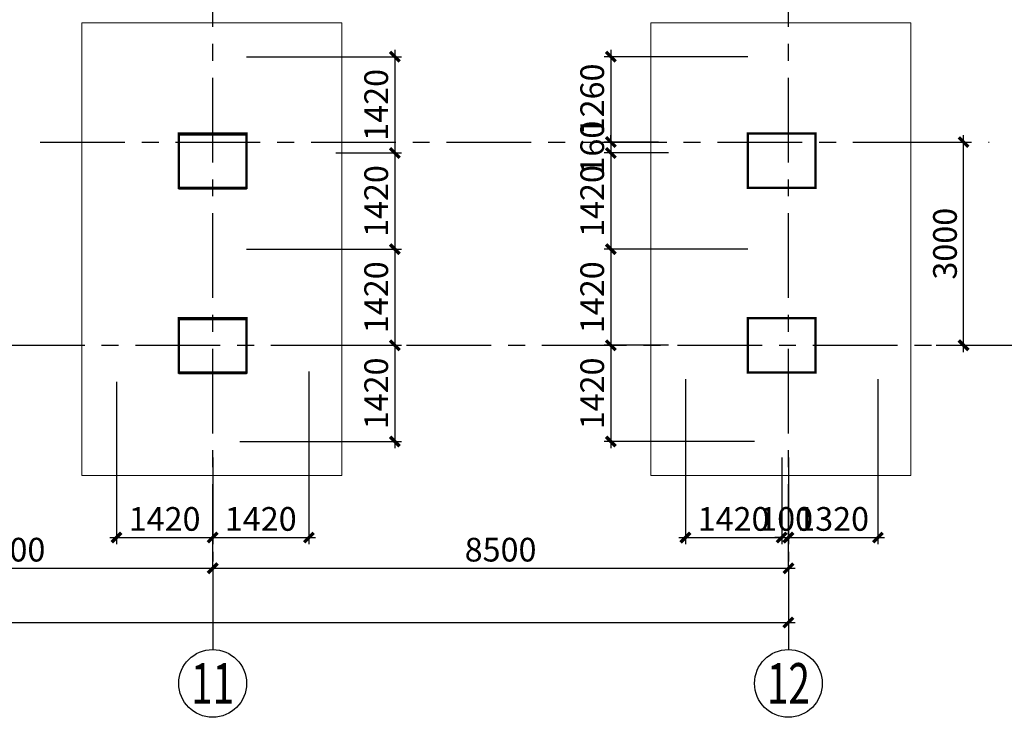
# Model space of a CAD drawing. Units: millimetres. Extents: x -1249528 to -1045528, y -34690 to 72760.
# Drawn here: x -1102377 to -1087841, y -5492 to 4807 of the extents above; entities that cross this region are included whole.
import ezdxf
from ezdxf.enums import TextEntityAlignment as Align

# ---------------------------------------------------------------- set-up
doc = ezdxf.new("R2010")
doc.units = ezdxf.units.MM
doc.header["$LTSCALE"] = 1000
doc.linetypes.add('CENTER', pattern=[2, 1.25, -0.25, 0.25, -0.25])
doc.layers.add('1506', color=2, linetype='Continuous', lineweight=18)
doc.layers.add('708', color=2, linetype='Continuous', lineweight=35)
doc.layers.add('709', color=7, linetype='Continuous', lineweight=18, true_color=0xdfdfdf)
for name, color, linetype in [('AXIS', 253, 'CENTER'), ('AXIS_DIM', 3, 'Continuous'), ('AXIS_NUM', 7, 'Continuous'), ('DIM', 3, 'Continuous')]:
    doc.layers.add(name, color=color, linetype=linetype)
doc.styles.add('TSSD_Axis', font='complex.shx', dxfattribs={"width": 0.7, "bigfont": 'hztxt.shx'})
doc.styles.add('TSSD_Dimension', font='tssdeng.shx', dxfattribs={"width": 0.7, "bigfont": 'hztxt.shx'})
doc.dimstyles.new('TSSD_100_100', dxfattribs={"dimtxt": 350, "dimasz": 100, "dimexe": 100, "dimexo": 250, "dimgap": 100, "dimtad": 1, "dimdec": 0, "dimzin": 0, "dimdsep": 46, "dimtxsty": 'TSSD_Dimension', "dimblk": 'ARCHTICK', "dimblk1": 'ARCHTICK', "dimblk2": 'ARCHTICK', "dimcen": 0, "dimdle": 100, "dimclrt": 7, "dimadec": 0, "dimazin": 0, "dimtfac": 1, "dimtdec": 0, "dimtix": 1, "dimtmove": 2, "dimatfit": 3, "dimfxl": 1, "dimtolj": 1, "dimtzin": 0, "dimarcsym": 0})

# ---------------------------------------------------------------- blocks, each defined once
blk = doc.blocks.new('ts_axno')
at = {"color": 0, "linetype": 'ByBlock', "lineweight": -2}
blk.add_circle((0, 0), 0.5, dxfattribs=at)
at = {"color": 0, "linetype": 'ByBlock', "lineweight": -2, "style": 'TSSD_Axis', "width": 0.7}
blk.add_attdef('A', text='', height=0.6, dxfattribs=at).set_placement((0, 0), align=Align.MIDDLE_CENTER)
blk = doc.blocks.new('_ArchTick')
at = {"color": 0, "linetype": 'ByBlock', "const_width": 0.5}
blk.add_lwpolyline([(-0.71, -0.71), (0.71, 0.71)], dxfattribs=at)
blk = doc.blocks.new('*D211')
at = {"layer": 'AXIS_DIM', "color": 0, "lineweight": -2, "transparency": 16777216}
for p, q in [((-1105528, -3050), (-1105528, -3192)), ((-1099528, -3050), (-1099528, -3192)), ((-1105628, -3292), (-1099428, -3292))]:
    blk.add_line(p, q, dxfattribs=at)
at = {"layer": 'Defpoints', "color": 0, "transparency": 16777216}
for p in [(-1105528, -3300), (-1099528, -3292), (-1099528, -3300)]:
    blk.add_point(p, dxfattribs=at)
at = {"layer": 'AXIS_DIM', "color": 0, "lineweight": -2, "transparency": 16777216, "xscale": 100, "yscale": 100, "zscale": 100, "rotation": 180}
blk.add_blockref('_ArchTick', (-1105528, -3292), dxfattribs=at)
at = {"layer": 'AXIS_DIM', "color": 0, "lineweight": -2, "transparency": 16777216, "xscale": 100, "yscale": 100, "zscale": 100}
blk.add_blockref('_ArchTick', (-1099528, -3292), dxfattribs=at)
at = {"layer": 'AXIS_DIM', "color": 7, "transparency": 16777216, "insert": (-1102528, -3017), "char_height": 350, "attachment_point": 5, "style": 'TSSD_Dimension'}
blk.add_mtext('\\A1;6000', dxfattribs=at)
blk = doc.blocks.new('*D212')
at = {"layer": 'AXIS_DIM', "color": 0, "lineweight": -2, "transparency": 16777216}
for p, q in [((-1099528, -3050), (-1099528, -3192)), ((-1091028, -3050), (-1091028, -3192)), ((-1099628, -3292), (-1090928, -3292))]:
    blk.add_line(p, q, dxfattribs=at)
at = {"layer": 'Defpoints', "color": 0, "transparency": 16777216}
for p in [(-1099528, -3300), (-1091028, -3292), (-1091028, -3300)]:
    blk.add_point(p, dxfattribs=at)
at = {"layer": 'AXIS_DIM', "color": 0, "lineweight": -2, "transparency": 16777216, "xscale": 100, "yscale": 100, "zscale": 100, "rotation": 180}
blk.add_blockref('_ArchTick', (-1099528, -3292), dxfattribs=at)
at = {"layer": 'AXIS_DIM', "color": 0, "lineweight": -2, "transparency": 16777216, "xscale": 100, "yscale": 100, "zscale": 100}
blk.add_blockref('_ArchTick', (-1091028, -3292), dxfattribs=at)
at = {"layer": 'AXIS_DIM', "color": 7, "transparency": 16777216, "insert": (-1095278, -3017), "char_height": 350, "attachment_point": 5, "style": 'TSSD_Dimension'}
blk.add_mtext('\\A1;8500', dxfattribs=at)
blk = doc.blocks.new('*D213')
at = {"layer": 'AXIS_DIM', "color": 0, "lineweight": -2, "transparency": 16777216}
for p, q in [((-1209528, -3550), (-1209528, -4192)), ((-1091028, -3550), (-1091028, -4192)), ((-1209628, -4092), (-1090928, -4092))]:
    blk.add_line(p, q, dxfattribs=at)
at = {"layer": 'Defpoints', "color": 0, "transparency": 16777216}
for p in [(-1209528, -3300), (-1091028, -3300), (-1091028, -4092)]:
    blk.add_point(p, dxfattribs=at)
at = {"layer": 'AXIS_DIM', "color": 0, "lineweight": -2, "transparency": 16777216, "xscale": 100, "yscale": 100, "zscale": 100, "rotation": 180}
blk.add_blockref('_ArchTick', (-1209528, -4092), dxfattribs=at)
at = {"layer": 'AXIS_DIM', "color": 0, "lineweight": -2, "transparency": 16777216, "xscale": 100, "yscale": 100, "zscale": 100}
blk.add_blockref('_ArchTick', (-1091028, -4092), dxfattribs=at)
at = {"layer": 'AXIS_DIM', "color": 7, "transparency": 16777216, "insert": (-1150278, -3817), "char_height": 350, "attachment_point": 5, "style": 'TSSD_Dimension'}
blk.add_mtext('\\A1;118500', dxfattribs=at)
blk = doc.blocks.new('*D480')
at = {"layer": 'Defpoints', "color": 0, "transparency": 16777216}
for p in [(-1089099, 3000), (-1088442, 3000), (-1089099, 0)]:
    blk.add_point(p, dxfattribs=at)
at = {"layer": 'DIM', "color": 0, "lineweight": -2, "transparency": 16777216}
for p, q in [((-1088442, -100), (-1088442, 3100)), ((-1088849, 3000), (-1088342, 3000)), ((-1088849, 0), (-1088342, 0))]:
    blk.add_line(p, q, dxfattribs=at)
at = {"layer": 'DIM', "color": 0, "lineweight": -2, "transparency": 16777216, "xscale": 100, "yscale": 100, "zscale": 100}
for p, rotation in [((-1088442, 3000), 90), ((-1088442, 0), 270)]:
    blk.add_blockref('_ArchTick', p, dxfattribs=dict(at, rotation=rotation))
at = {"layer": 'DIM', "color": 7, "transparency": 16777216, "insert": (-1088717, 1500), "char_height": 350, "attachment_point": 5, "rotation": 90, "style": 'TSSD_Dimension'}
blk.add_mtext('\\A1;3000', dxfattribs=at)
blk = doc.blocks.new('*D486')
at = {"layer": 'Defpoints', "color": 0, "transparency": 16777216}
for p in [(-1097958, 0), (-1099378, -1420), (-1096839, -1420)]:
    blk.add_point(p, dxfattribs=at)
at = {"layer": 'DIM', "color": 0, "lineweight": -2, "transparency": 16777216}
for p, q in [((-1097708, 0), (-1096739, 0)), ((-1096839, 100), (-1096839, -1520)), ((-1099128, -1420), (-1096739, -1420))]:
    blk.add_line(p, q, dxfattribs=at)
at = {"layer": 'DIM', "color": 0, "lineweight": -2, "transparency": 16777216, "xscale": 100, "yscale": 100, "zscale": 100}
for p, rotation in [((-1096839, 0), 90), ((-1096839, -1420), 270)]:
    blk.add_blockref('_ArchTick', p, dxfattribs=dict(at, rotation=rotation))
at = {"layer": 'DIM', "color": 7, "transparency": 16777216, "insert": (-1097114, -710), "char_height": 350, "attachment_point": 5, "rotation": 90, "style": 'TSSD_Dimension'}
blk.add_mtext('\\A1;1420', dxfattribs=at)
blk = doc.blocks.new('*D487')
at = {"layer": 'Defpoints', "color": 0, "transparency": 16777216}
for p in [(-1099278, 1420), (-1097958, 0), (-1096839, 0)]:
    blk.add_point(p, dxfattribs=at)
at = {"layer": 'DIM', "color": 0, "lineweight": -2, "transparency": 16777216}
for p, q in [((-1096839, 1520), (-1096839, -100)), ((-1099028, 1420), (-1096739, 1420)), ((-1097708, 0), (-1096739, 0))]:
    blk.add_line(p, q, dxfattribs=at)
at = {"layer": 'DIM', "color": 0, "lineweight": -2, "transparency": 16777216, "xscale": 100, "yscale": 100, "zscale": 100}
for p, rotation in [((-1096839, 1420), 90), ((-1096839, 0), 270)]:
    blk.add_blockref('_ArchTick', p, dxfattribs=dict(at, rotation=rotation))
at = {"layer": 'DIM', "color": 7, "transparency": 16777216, "insert": (-1097114, 710), "char_height": 350, "attachment_point": 5, "rotation": 90, "style": 'TSSD_Dimension'}
blk.add_mtext('\\A1;1420', dxfattribs=at)
blk = doc.blocks.new('*D488')
at = {"layer": 'Defpoints', "color": 0, "transparency": 16777216}
for p in [(-1097958, 2840), (-1099278, 1420), (-1096839, 1420)]:
    blk.add_point(p, dxfattribs=at)
at = {"layer": 'DIM', "color": 0, "lineweight": -2, "transparency": 16777216}
for p, q in [((-1096839, 2940), (-1096839, 1320)), ((-1097708, 2840), (-1096739, 2840)), ((-1099028, 1420), (-1096739, 1420))]:
    blk.add_line(p, q, dxfattribs=at)
at = {"layer": 'DIM', "color": 0, "lineweight": -2, "transparency": 16777216, "xscale": 100, "yscale": 100, "zscale": 100}
for p, rotation in [((-1096839, 2840), 90), ((-1096839, 1420), 270)]:
    blk.add_blockref('_ArchTick', p, dxfattribs=dict(at, rotation=rotation))
at = {"layer": 'DIM', "color": 7, "transparency": 16777216, "insert": (-1097114, 2130), "char_height": 350, "attachment_point": 5, "rotation": 90, "style": 'TSSD_Dimension'}
blk.add_mtext('\\A1;1420', dxfattribs=at)
blk = doc.blocks.new('*D489')
at = {"layer": 'Defpoints', "color": 0, "transparency": 16777216}
for p in [(-1099278, 4260), (-1097958, 2840), (-1096839, 2840)]:
    blk.add_point(p, dxfattribs=at)
at = {"layer": 'DIM', "color": 0, "lineweight": -2, "transparency": 16777216}
for p, q in [((-1099028, 4260), (-1096739, 4260)), ((-1096839, 4360), (-1096839, 2740)), ((-1097708, 2840), (-1096739, 2840))]:
    blk.add_line(p, q, dxfattribs=at)
at = {"layer": 'DIM', "color": 0, "lineweight": -2, "transparency": 16777216, "xscale": 100, "yscale": 100, "zscale": 100}
for p, rotation in [((-1096839, 4260), 90), ((-1096839, 2840), 270)]:
    blk.add_blockref('_ArchTick', p, dxfattribs=dict(at, rotation=rotation))
at = {"layer": 'DIM', "color": 7, "transparency": 16777216, "insert": (-1097114, 3550), "char_height": 350, "attachment_point": 5, "rotation": 90, "style": 'TSSD_Dimension'}
blk.add_mtext('\\A1;1420', dxfattribs=at)
blk = doc.blocks.new('*D490')
at = {"layer": 'Defpoints', "color": 0, "transparency": 16777216}
for p in [(-1100948, -288), (-1099528, -1408), (-1099528, -2838)]:
    blk.add_point(p, dxfattribs=at)
at = {"layer": 'DIM', "color": 0, "lineweight": -2, "transparency": 16777216}
for p, q in [((-1100948, -538), (-1100948, -2938)), ((-1099528, -1658), (-1099528, -2938)), ((-1101048, -2838), (-1099428, -2838))]:
    blk.add_line(p, q, dxfattribs=at)
at = {"layer": 'DIM', "color": 0, "lineweight": -2, "transparency": 16777216, "xscale": 100, "yscale": 100, "zscale": 100, "rotation": 180}
blk.add_blockref('_ArchTick', (-1100948, -2838), dxfattribs=at)
at = {"layer": 'DIM', "color": 0, "lineweight": -2, "transparency": 16777216, "xscale": 100, "yscale": 100, "zscale": 100}
blk.add_blockref('_ArchTick', (-1099528, -2838), dxfattribs=at)
at = {"layer": 'DIM', "color": 7, "transparency": 16777216, "insert": (-1100238, -2563), "char_height": 350, "attachment_point": 5, "style": 'TSSD_Dimension'}
blk.add_mtext('\\A1;1420', dxfattribs=at)
blk = doc.blocks.new('*D491')
at = {"layer": 'Defpoints', "color": 0, "transparency": 16777216}
for p in [(-1098108, -138), (-1099528, -1408), (-1098108, -2838)]:
    blk.add_point(p, dxfattribs=at)
at = {"layer": 'DIM', "color": 0, "lineweight": -2, "transparency": 16777216}
for p, q in [((-1098108, -388), (-1098108, -2938)), ((-1099528, -1658), (-1099528, -2938)), ((-1099628, -2838), (-1098008, -2838))]:
    blk.add_line(p, q, dxfattribs=at)
at = {"layer": 'DIM', "color": 0, "lineweight": -2, "transparency": 16777216, "xscale": 100, "yscale": 100, "zscale": 100, "rotation": 180}
blk.add_blockref('_ArchTick', (-1099528, -2838), dxfattribs=at)
at = {"layer": 'DIM', "color": 0, "lineweight": -2, "transparency": 16777216, "xscale": 100, "yscale": 100, "zscale": 100}
blk.add_blockref('_ArchTick', (-1098108, -2838), dxfattribs=at)
at = {"layer": 'DIM', "color": 7, "transparency": 16777216, "insert": (-1098818, -2563), "char_height": 350, "attachment_point": 5, "style": 'TSSD_Dimension'}
blk.add_mtext('\\A1;1420', dxfattribs=at)
blk = doc.blocks.new('*D64')
at = {"layer": 'Defpoints', "color": 0, "transparency": 16777216}
for p in [(-1092698, 0), (-1093650, -1420), (-1091278, -1420)]:
    blk.add_point(p, dxfattribs=at)
at = {"layer": 'DIM', "color": 0, "lineweight": -2, "transparency": 16777216}
for p, q in [((-1092948, 0), (-1093750, 0)), ((-1093650, 100), (-1093650, -1520)), ((-1091528, -1420), (-1093750, -1420))]:
    blk.add_line(p, q, dxfattribs=at)
at = {"layer": 'DIM', "color": 0, "lineweight": -2, "transparency": 16777216, "xscale": 100, "yscale": 100, "zscale": 100}
for p, rotation in [((-1093650, 0), 90), ((-1093650, -1420), 270)]:
    blk.add_blockref('_ArchTick', p, dxfattribs=dict(at, rotation=rotation))
at = {"layer": 'DIM', "color": 7, "transparency": 16777216, "insert": (-1093925, -710), "char_height": 350, "attachment_point": 5, "rotation": 90, "style": 'TSSD_Dimension'}
blk.add_mtext('\\A1;1420', dxfattribs=at)
blk = doc.blocks.new('*D65')
at = {"layer": 'Defpoints', "color": 0, "transparency": 16777216}
for p in [(-1091378, 1420), (-1093650, 0), (-1092548, 0)]:
    blk.add_point(p, dxfattribs=at)
at = {"layer": 'DIM', "color": 0, "lineweight": -2, "transparency": 16777216}
for p, q in [((-1093650, 1520), (-1093650, -100)), ((-1091628, 1420), (-1093750, 1420)), ((-1092798, 0), (-1093750, 0))]:
    blk.add_line(p, q, dxfattribs=at)
at = {"layer": 'DIM', "color": 0, "lineweight": -2, "transparency": 16777216, "xscale": 100, "yscale": 100, "zscale": 100}
for p, rotation in [((-1093650, 1420), 90), ((-1093650, 0), 270)]:
    blk.add_blockref('_ArchTick', p, dxfattribs=dict(at, rotation=rotation))
at = {"layer": 'DIM', "color": 7, "transparency": 16777216, "insert": (-1093925, 710), "char_height": 350, "attachment_point": 5, "rotation": 90, "style": 'TSSD_Dimension'}
blk.add_mtext('\\A1;1420', dxfattribs=at)
blk = doc.blocks.new('*D66')
at = {"layer": 'Defpoints', "color": 0, "transparency": 16777216}
for p in [(-1092548, 2840), (-1093650, 1420), (-1091378, 1420)]:
    blk.add_point(p, dxfattribs=at)
at = {"layer": 'DIM', "color": 0, "lineweight": -2, "transparency": 16777216}
for p, q in [((-1093650, 2940), (-1093650, 1320)), ((-1092798, 2840), (-1093750, 2840)), ((-1091628, 1420), (-1093750, 1420))]:
    blk.add_line(p, q, dxfattribs=at)
at = {"layer": 'DIM', "color": 0, "lineweight": -2, "transparency": 16777216, "xscale": 100, "yscale": 100, "zscale": 100}
for p, rotation in [((-1093650, 2840), 90), ((-1093650, 1420), 270)]:
    blk.add_blockref('_ArchTick', p, dxfattribs=dict(at, rotation=rotation))
at = {"layer": 'DIM', "color": 7, "transparency": 16777216, "insert": (-1093925, 2130), "char_height": 350, "attachment_point": 5, "rotation": 90, "style": 'TSSD_Dimension'}
blk.add_mtext('\\A1;1420', dxfattribs=at)
blk = doc.blocks.new('*D67')
at = {"layer": 'Defpoints', "color": 0, "transparency": 16777216}
for p in [(-1092698, 3000), (-1093650, 2840), (-1092698, 2840)]:
    blk.add_point(p, dxfattribs=at)
at = {"layer": 'DIM', "color": 0, "lineweight": -2, "transparency": 16777216}
for p, q in [((-1093650, 3000), (-1093650, 3100)), ((-1092948, 3000), (-1093750, 3000)), ((-1093650, 3000), (-1093650, 2840)), ((-1092948, 2840), (-1093750, 2840)), ((-1093650, 2840), (-1093650, 2740))]:
    blk.add_line(p, q, dxfattribs=at)
at = {"layer": 'DIM', "color": 0, "lineweight": -2, "transparency": 16777216, "xscale": 100, "yscale": 100, "zscale": 100}
for p, rotation in [((-1093650, 3000), 270), ((-1093650, 2840), 90)]:
    blk.add_blockref('_ArchTick', p, dxfattribs=dict(at, rotation=rotation))
at = {"layer": 'DIM', "color": 7, "transparency": 16777216, "insert": (-1093925, 2918), "char_height": 350, "attachment_point": 5, "rotation": 90, "style": 'TSSD_Dimension'}
blk.add_mtext('\\A1;160', dxfattribs=at)
blk = doc.blocks.new('*D68')
at = {"layer": 'Defpoints', "color": 0, "transparency": 16777216}
for p in [(-1092548, -250), (-1091128, -1408), (-1091128, -2838)]:
    blk.add_point(p, dxfattribs=at)
at = {"layer": 'DIM', "color": 0, "lineweight": -2, "transparency": 16777216}
for p, q in [((-1092548, -500), (-1092548, -2938)), ((-1091128, -1658), (-1091128, -2938)), ((-1092648, -2838), (-1091028, -2838))]:
    blk.add_line(p, q, dxfattribs=at)
at = {"layer": 'DIM', "color": 0, "lineweight": -2, "transparency": 16777216, "xscale": 100, "yscale": 100, "zscale": 100, "rotation": 180}
blk.add_blockref('_ArchTick', (-1092548, -2838), dxfattribs=at)
at = {"layer": 'DIM', "color": 0, "lineweight": -2, "transparency": 16777216, "xscale": 100, "yscale": 100, "zscale": 100}
blk.add_blockref('_ArchTick', (-1091128, -2838), dxfattribs=at)
at = {"layer": 'DIM', "color": 7, "transparency": 16777216, "insert": (-1091838, -2563), "char_height": 350, "attachment_point": 5, "style": 'TSSD_Dimension'}
blk.add_mtext('\\A1;1420', dxfattribs=at)
blk = doc.blocks.new('*D69')
at = {"layer": 'Defpoints', "color": 0, "transparency": 16777216}
for p in [(-1091128, -1408), (-1091028, -1408), (-1091028, -2838)]:
    blk.add_point(p, dxfattribs=at)
at = {"layer": 'DIM', "color": 0, "lineweight": -2, "transparency": 16777216}
for p, q in [((-1091128, -1658), (-1091128, -2938)), ((-1091028, -1658), (-1091028, -2938)), ((-1091128, -2838), (-1091228, -2838)), ((-1091128, -2838), (-1091028, -2838)), ((-1091028, -2838), (-1090928, -2838))]:
    blk.add_line(p, q, dxfattribs=at)
at = {"layer": 'DIM', "color": 0, "lineweight": -2, "transparency": 16777216, "xscale": 100, "yscale": 100, "zscale": 100}
blk.add_blockref('_ArchTick', (-1091128, -2838), dxfattribs=at)
at = {"layer": 'DIM', "color": 0, "lineweight": -2, "transparency": 16777216, "xscale": 100, "yscale": 100, "zscale": 100, "rotation": 180}
blk.add_blockref('_ArchTick', (-1091028, -2838), dxfattribs=at)
at = {"layer": 'DIM', "color": 7, "transparency": 16777216, "insert": (-1091062, -2563), "char_height": 350, "attachment_point": 5, "style": 'TSSD_Dimension'}
blk.add_mtext('\\A1;100', dxfattribs=at)
blk = doc.blocks.new('*D53')
at = {"layer": 'Defpoints', "color": 0, "transparency": 16777216}
for p in [(-1089708, -250), (-1091028, -1408), (-1089708, -2838)]:
    blk.add_point(p, dxfattribs=at)
at = {"layer": 'DIM', "color": 0, "lineweight": -2, "transparency": 16777216}
for p, q in [((-1089708, -500), (-1089708, -2938)), ((-1091028, -1658), (-1091028, -2938)), ((-1091128, -2838), (-1089608, -2838))]:
    blk.add_line(p, q, dxfattribs=at)
at = {"layer": 'DIM', "color": 0, "lineweight": -2, "transparency": 16777216, "xscale": 100, "yscale": 100, "zscale": 100, "rotation": 180}
blk.add_blockref('_ArchTick', (-1091028, -2838), dxfattribs=at)
at = {"layer": 'DIM', "color": 0, "lineweight": -2, "transparency": 16777216, "xscale": 100, "yscale": 100, "zscale": 100}
blk.add_blockref('_ArchTick', (-1089708, -2838), dxfattribs=at)
at = {"layer": 'DIM', "color": 7, "transparency": 16777216, "insert": (-1090368, -2563), "char_height": 350, "attachment_point": 5, "style": 'TSSD_Dimension'}
blk.add_mtext('\\A1;1320', dxfattribs=at)
blk = doc.blocks.new('*D62')
at = {"layer": 'Defpoints', "color": 0, "transparency": 16777216}
for p in [(-1091378, 4260), (-1093650, 3000), (-1092698, 3000)]:
    blk.add_point(p, dxfattribs=at)
at = {"layer": 'DIM', "color": 0, "lineweight": -2, "transparency": 16777216}
for p, q in [((-1091628, 4260), (-1093750, 4260)), ((-1093650, 4360), (-1093650, 2900)), ((-1092948, 3000), (-1093750, 3000))]:
    blk.add_line(p, q, dxfattribs=at)
at = {"layer": 'DIM', "color": 0, "lineweight": -2, "transparency": 16777216, "xscale": 100, "yscale": 100, "zscale": 100}
for p, rotation in [((-1093650, 4260), 90), ((-1093650, 3000), 270)]:
    blk.add_blockref('_ArchTick', p, dxfattribs=dict(at, rotation=rotation))
at = {"layer": 'DIM', "color": 7, "transparency": 16777216, "insert": (-1093925, 3630), "char_height": 350, "attachment_point": 5, "rotation": 90, "style": 'TSSD_Dimension'}
blk.add_mtext('\\A1;1260', dxfattribs=at)

msp = doc.modelspace()

# ---------------------------------------------------------------- linework, layer by layer
at = {"layer": '1506', "ltscale": 1}
for points in [[(-1097620, -1920), (-1097620, 4760), (-1101460, 4760), (-1101460, -1920)], [(-1089219.992, -1920), (-1089219.992, 4760), (-1093059.992, 4760), (-1093059.992, -1920)]]:
    msp.add_lwpolyline(points, close=True, dxfattribs=at)
at = {"layer": '708', "ltscale": 1}
for points in [[(-1099028.182, 2325, 35, 35, 0), (-1099028.182, 3125, 35, 35, 0), (-1100028.182, 3125, 35, 35, 0), (-1100028.182, 2325, 35, 35, 0)], [(-1090628.182, 2325, 35, 35, 0), (-1090628.182, 3125, 35, 35, 0), (-1091628.182, 3125, 35, 35, 0), (-1091628.182, 2325, 35, 35, 0)], [(-1099028.182, -400, 35, 35, 0), (-1099028.182, 400, 35, 35, 0), (-1100028.182, 400, 35, 35, 0), (-1100028.182, -400, 35, 35, 0)], [(-1090628.182, -400, 35, 35, 0), (-1090628.182, 400, 35, 35, 0), (-1091628.182, 400, 35, 35, 0), (-1091628.182, -400, 35, 35, 0)]]:
    msp.add_lwpolyline(points, format="xyseb", close=True, dxfattribs=at)
at = {"layer": '709', "linetype": 'Continuous'}
for points in [[(-1099028.182, 2303), (-1099028.182, 3103), (-1100028.182, 3103), (-1100028.182, 2303)], [(-1090628.182, 2325), (-1090628.182, 3125), (-1091628.182, 3125), (-1091628.182, 2325)], [(-1099028.182, -422), (-1099028.182, 378), (-1100028.182, 378), (-1100028.182, -422)], [(-1090628.182, -400), (-1090628.182, 400), (-1091628.182, 400), (-1091628.182, -400)]]:
    msp.add_lwpolyline(points, close=True, dxfattribs=at)
at = {"layer": 'AXIS'}
for p, q in [((-1099528.19, -3300), (-1099528.19, 58300)), ((-1091028.19, -3300), (-1091028.19, 58300)), ((-1102074.931, 3000), (-1088065.289, 3000)), ((-1212667.184, 0), (-1087728.182, 0))]:
    msp.add_line(p, q, dxfattribs=at)
at = {"layer": 'AXIS_NUM'}
for p, q in [((-1099528.19, -3300), (-1099528.19, -4491.744)), ((-1091028.19, -3300), (-1091028.19, -4491.744))]:
    msp.add_line(p, q, dxfattribs=at)

# ---------------------------------------------------------------- block references
ref = msp.add_blockref('ts_axno', (-1099528.19, -4991.744), dxfattribs=dict(at, xscale=1000, yscale=1000, zscale=1000))
ref.add_attrib('11', '11', dxfattribs={"height": 600, "style": 'TSSD_Axis', "width": 0.7}).set_placement((-1099528.19, -4991.744), align=Align.MIDDLE_CENTER)
ref = msp.add_blockref('ts_axno', (-1091028.19, -4991.744), dxfattribs=dict(at, xscale=1000, yscale=1000, zscale=1000))
ref.add_attrib('12', '12', dxfattribs={"height": 600, "style": 'TSSD_Axis', "width": 0.7}).set_placement((-1091028.19, -4991.744), align=Align.MIDDLE_CENTER)

# ---------------------------------------------------------------- dimensions: what is measured, and where the dimension line sits
at = {"layer": 'AXIS_DIM'}
for base, p1, p2, picture, middle in [((-1099528.19, -3291.744), (-1105528.19, -3300), (-1099528.19, -3300), '*D211', (-1102528.19, -3016.744)), ((-1091028.19, -3291.744), (-1099528.19, -3300), (-1091028.19, -3300), '*D212', (-1095278.19, -3016.744)), ((-1091028.19, -4091.744), (-1209528.182, -3300), (-1091028.19, -3300), '*D213', (-1150278.186, -3816.744))]:
    dim = msp.add_linear_dim(base=base, p1=p1, p2=p2, angle=180, dimstyle='TSSD_100_100', dxfattribs=at)
    dim.commit()
    dim.dimension.update_dxf_attribs({"geometry": picture, "text_midpoint": middle})
at = {"layer": 'DIM'}
for base, p1, p2, picture, middle in [((-1096838.622, 2840), (-1099278.182, 4260), (-1097958.182, 2840), '*D489', (-1097113.622, 3550)), ((-1093650.025, 3000), (-1091378.174, 4260), (-1092698.19, 3000), '*D62', (-1093925.025, 3630)), ((-1088441.767, 3000), (-1089099.288, 0), (-1089099.288, 3000), '*D480', (-1088716.767, 1500)), ((-1096838.622, 1420), (-1097958.182, 2840), (-1099278.182, 1420), '*D488', (-1097113.622, 2130)), ((-1093650.025, 1420), (-1092548.174, 2840), (-1091378.174, 1420), '*D66', (-1093925.025, 2130)), ((-1096838.622, 0), (-1099278.182, 1420), (-1097958.182, 0), '*D487', (-1097113.622, 710)), ((-1093650.025, 0), (-1091378.174, 1420), (-1092548.174, 0), '*D65', (-1093925.025, 710)), ((-1096838.622, -1420), (-1097958.182, 0), (-1099378.182, -1420), '*D486', (-1097113.622, -710)), ((-1093650.025, -1420), (-1092698.19, 0), (-1091278.19, -1420), '*D64', (-1093925.025, -710))]:
    dim = msp.add_linear_dim(base=base, p1=p1, p2=p2, angle=90, dimstyle='TSSD_100_100', dxfattribs=at)
    dim.commit()
    dim.dimension.update_dxf_attribs({"geometry": picture, "text_midpoint": middle})
dim = msp.add_linear_dim(base=(-1093650.025, 2840), p1=(-1092698.19, 3000), p2=(-1092698.19, 2840), angle=90, dimstyle='TSSD_100_100', dxfattribs=at)
dim.commit()
dim.dimension.update_dxf_attribs({"geometry": '*D67', "text_midpoint": (-1093925.025, 2917.744), "dimtype": 128})
for base, p1, p2, picture, middle in [((-1098108.182, -2838.473), (-1099528.182, -1408), (-1098108.182, -138), '*D491', (-1098818.182, -2563.473)), ((-1099528.182, -2838.473), (-1100948.182, -288), (-1099528.182, -1408), '*D490', (-1100238.182, -2563.473)), ((-1091128.174, -2838.473), (-1092548.174, -250), (-1091128.174, -1408), '*D68', (-1091838.174, -2563.473)), ((-1089708.174, -2838.473), (-1091028.19, -1408), (-1089708.174, -250), '*D53', (-1090368.182, -2563.473))]:
    dim = msp.add_linear_dim(base=base, p1=p1, p2=p2, dimstyle='TSSD_100_100', dxfattribs=at)
    dim.commit()
    dim.dimension.update_dxf_attribs({"geometry": picture, "text_midpoint": middle})
dim = msp.add_linear_dim(base=(-1091028.19, -2838.473), p1=(-1091128.174, -1408), p2=(-1091028.19, -1408), dimstyle='TSSD_100_100', dxfattribs=at)
dim.commit()
dim.dimension.update_dxf_attribs({"geometry": '*D69', "text_midpoint": (-1091061.667, -2563.473), "dimtype": 128})

doc.saveas('drawing.dxf')
